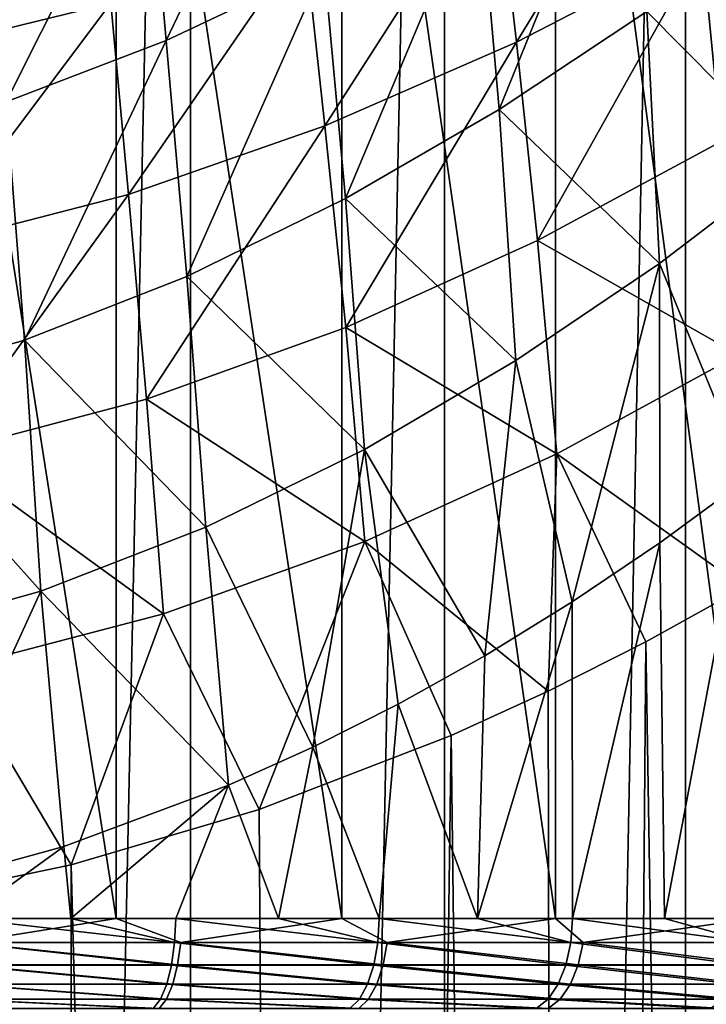
# Model space of a CAD drawing. Units: millimetres. Extents: x -25 to 25, y -4 to 174.
# Drawn here: x 5 to 13, y 100 to 111 of the extents above; entities that cross this region are included whole.
import ezdxf

# ---------------------------------------------------------------- set-up
doc = ezdxf.new("R2010")
doc.units = ezdxf.units.MM
doc.header["$LTSCALE"] = 52.148148
for name, color, linetype in [('221', 7, 'CONTINUOUS'), ('222', 7, 'CONTINUOUS'), ('226', 7, 'CONTINUOUS'), ('350', 7, 'CONTINUOUS'), ('352', 7, 'CONTINUOUS'), ('75', 7, 'CONTINUOUS'), ('76', 7, 'CONTINUOUS'), ('8', 7, 'CONTINUOUS')]:
    doc.layers.add(name, color=color, linetype=linetype)

msp = doc.modelspace()

# ---------------------------------------------------------------- linework, layer by layer
at = {"layer": '221', "color": 7, "linetype": 'CONTINUOUS'}
for points in [[(13.14, 104.859, 15.929), (12.086, 104.276, 16.562), (13.77, 0, 15.515), (13.14, 104.859, 15.929)], [(12.086, 104.276, 16.562), (11.035, 103.746, 17.124), (11.258, 0, 17.011), (12.086, 104.276, 16.562)], [(13.77, 0, 15.515), (12.086, 104.276, 16.562), (11.258, 0, 17.011), (13.77, 0, 15.515)], [(11.035, 103.746, 17.124), (9.991, 103.269, 17.621), (11.258, 0, 17.011), (11.035, 103.746, 17.124)], [(9.991, 103.269, 17.621), (7.928, 102.474, 18.432), (8.587, 0, 18.196), (9.991, 103.269, 17.621)], [(11.258, 0, 17.011), (9.991, 103.269, 17.621), (8.587, 0, 18.196), (11.258, 0, 17.011)], [(7.928, 102.474, 18.432), (5.904, 101.877, 19.028), (8.587, 0, 18.196), (7.928, 102.474, 18.432)], [(5.904, 101.877, 19.028), (3.915, 101.463, 19.435), (5.793, 0, 19.055), (5.904, 101.877, 19.028)], [(8.587, 0, 18.196), (5.904, 101.877, 19.028), (5.793, 0, 19.055), (8.587, 0, 18.196)], [(5.793, 0, 19.055), (3.915, 101.463, 19.435), (2.917, 0, 19.576), (5.793, 0, 19.055)]]:
    msp.add_3dface(points, dxfattribs=at)
at = {"layer": '222', "color": 7, "linetype": 'CONTINUOUS'}
for points in [[(4.354, 134, -19.36), (7.187, 134, -18.672), (4.354, 0, -19.36), (4.354, 134, -19.36)], [(4.354, 0, -19.36), (7.187, 134, -18.672), (7.187, 0, -18.672), (4.354, 0, -19.36)], [(7.187, 134, -18.672), (9.919, 134, -17.652), (7.187, 0, -18.672), (7.187, 134, -18.672)], [(7.187, 0, -18.672), (9.919, 134, -17.652), (9.919, 0, -17.652), (7.187, 0, -18.672)], [(9.919, 134, -17.652), (12.511, 134, -16.315), (9.919, 0, -17.652), (9.919, 134, -17.652)], [(9.919, 0, -17.652), (12.511, 134, -16.315), (12.511, 0, -16.315), (9.919, 0, -17.652)], [(12.511, 134, -16.315), (14.925, 134, -14.68), (12.511, 0, -16.315), (12.511, 134, -16.315)], [(12.511, 0, -16.315), (14.925, 134, -14.68), (14.925, 0, -14.68), (12.511, 0, -16.315)]]:
    msp.add_3dface(points, dxfattribs=at)
at = {"layer": '226', "color": 7, "linetype": 'CONTINUOUS'}
for points in [[(12.481, 113.658, 19.178), (10.469, 112.683, 20.1), (10.693, 110.725, 18.845), (12.481, 113.658, 19.178)], [(12.689, 111.756, 17.85), (12.481, 113.658, 19.178), (10.693, 110.725, 18.845), (12.689, 111.756, 17.85)], [(14.607, 112.883, 16.673), (12.689, 111.756, 17.85), (12.895, 109.654, 16.827), (14.607, 112.883, 16.673)], [(5.447, 112.859, 22.929), (3.267, 112.436, 23.243), (4.23, 110.631, 21.81), (5.447, 112.859, 22.929)], [(6.332, 111.144, 21.41), (5.447, 112.859, 22.929), (4.23, 110.631, 21.81), (6.332, 111.144, 21.41)], [(10.469, 112.683, 20.1), (8.415, 111.836, 20.842), (8.632, 109.824, 19.658), (10.469, 112.683, 20.1)], [(10.693, 110.725, 18.845), (10.469, 112.683, 20.1), (8.632, 109.824, 19.658), (10.693, 110.725, 18.845)], [(8.415, 111.836, 20.842), (6.332, 111.144, 21.41), (6.52, 109.084, 20.29), (8.415, 111.836, 20.842)], [(8.632, 109.824, 19.658), (8.415, 111.836, 20.842), (6.52, 109.084, 20.29), (8.632, 109.824, 19.658)], [(12.689, 111.756, 17.85), (10.693, 110.725, 18.845), (10.921, 108.592, 17.884), (12.689, 111.756, 17.85)], [(12.895, 109.654, 16.827), (12.689, 111.756, 17.85), (10.921, 108.592, 17.884), (12.895, 109.654, 16.827)], [(6.332, 111.144, 21.41), (4.23, 110.631, 21.81), (4.368, 108.531, 20.74), (6.332, 111.144, 21.41)], [(6.52, 109.084, 20.29), (6.332, 111.144, 21.41), (4.368, 108.531, 20.74), (6.52, 109.084, 20.29)], [(10.693, 110.725, 18.845), (8.632, 109.824, 19.658), (8.857, 107.657, 18.76), (10.693, 110.725, 18.845)], [(10.921, 108.592, 17.884), (10.693, 110.725, 18.845), (8.857, 107.657, 18.76), (10.921, 108.592, 17.884)], [(8.632, 109.824, 19.658), (6.52, 109.084, 20.29), (6.715, 106.885, 19.451), (8.632, 109.824, 19.658)], [(8.857, 107.657, 18.76), (8.632, 109.824, 19.658), (6.715, 106.885, 19.451), (8.857, 107.657, 18.76)], [(12.895, 109.654, 16.827), (10.921, 108.592, 17.884), (13.081, 107.363, 16.155), (12.895, 109.654, 16.827)], [(6.52, 109.084, 20.29), (4.368, 108.531, 20.74), (4.513, 106.306, 19.95), (6.52, 109.084, 20.29)], [(6.715, 106.885, 19.451), (6.52, 109.084, 20.29), (4.513, 106.306, 19.95), (6.715, 106.885, 19.451)], [(10.921, 108.592, 17.884), (8.857, 107.657, 18.76), (11.129, 106.298, 17.254), (10.921, 108.592, 17.884)], [(13.081, 107.363, 16.155), (10.921, 108.592, 17.884), (11.129, 106.298, 17.254), (13.081, 107.363, 16.155)], [(8.857, 107.657, 18.76), (6.715, 106.885, 19.451), (9.064, 105.356, 18.18), (8.857, 107.657, 18.76)], [(11.129, 106.298, 17.254), (8.857, 107.657, 18.76), (9.064, 105.356, 18.18), (11.129, 106.298, 17.254)], [(13.14, 104.859, 15.929), (13.081, 107.363, 16.155), (11.129, 106.298, 17.254), (13.14, 104.859, 15.929)], [(6.715, 106.885, 19.451), (4.513, 106.306, 19.95), (6.898, 104.576, 18.92), (6.715, 106.885, 19.451)], [(9.064, 105.356, 18.18), (6.715, 106.885, 19.451), (6.898, 104.576, 18.92), (9.064, 105.356, 18.18)], [(6.898, 104.576, 18.92), (4.513, 106.306, 19.95), (4.649, 103.989, 19.461), (6.898, 104.576, 18.92)], [(11.035, 103.746, 17.124), (11.129, 106.298, 17.254), (9.064, 105.356, 18.18), (11.035, 103.746, 17.124)], [(11.035, 103.746, 17.124), (12.086, 104.276, 16.562), (11.129, 106.298, 17.254), (11.035, 103.746, 17.124)], [(12.086, 104.276, 16.562), (13.14, 104.859, 15.929), (11.129, 106.298, 17.254), (12.086, 104.276, 16.562)], [(7.928, 102.474, 18.432), (9.064, 105.356, 18.18), (6.898, 104.576, 18.92), (7.928, 102.474, 18.432)], [(7.928, 102.474, 18.432), (9.991, 103.269, 17.621), (9.064, 105.356, 18.18), (7.928, 102.474, 18.432)], [(9.991, 103.269, 17.621), (11.035, 103.746, 17.124), (9.064, 105.356, 18.18), (9.991, 103.269, 17.621)], [(5.904, 101.877, 19.028), (6.898, 104.576, 18.92), (4.649, 103.989, 19.461), (5.904, 101.877, 19.028)], [(5.904, 101.877, 19.028), (7.928, 102.474, 18.432), (6.898, 104.576, 18.92), (5.904, 101.877, 19.028)], [(3.915, 101.463, 19.435), (5.904, 101.877, 19.028), (4.649, 103.989, 19.461), (3.915, 101.463, 19.435)]]:
    msp.add_3dface(points, dxfattribs=at)
at = {"layer": '350', "color": 7, "linetype": 'CONTINUOUS'}
for points in [[(12.237, 105.34, 12.928), (13.179, 106.031, 12.238), (12.286, 101.3, 12.895), (12.237, 105.34, 12.928)], [(13.179, 106.031, 12.238), (13.238, 101.3, 12.192), (12.286, 101.3, 12.895), (13.179, 106.031, 12.238)], [(11.293, 104.704, 13.546), (12.237, 105.34, 12.928), (11.297, 101.3, 13.544), (11.293, 104.704, 13.546)], [(11.297, 101.3, 13.544), (12.237, 105.34, 12.928), (12.286, 101.3, 12.895), (11.297, 101.3, 13.544)], [(10.353, 104.125, 14.093), (11.293, 104.704, 13.546), (10.273, 101.3, 14.137), (10.353, 104.125, 14.093)], [(10.273, 101.3, 14.137), (11.293, 104.704, 13.546), (11.297, 101.3, 13.544), (10.273, 101.3, 14.137)], [(9.423, 103.605, 14.576), (10.353, 104.125, 14.093), (10.273, 101.3, 14.137), (9.423, 103.605, 14.576)], [(8.504, 103.142, 14.997), (9.423, 103.605, 14.576), (9.219, 101.3, 14.674), (8.504, 103.142, 14.997)], [(9.219, 101.3, 14.674), (9.423, 103.605, 14.576), (10.273, 101.3, 14.137), (9.219, 101.3, 14.674)], [(7.598, 102.734, 15.363), (8.504, 103.142, 14.997), (8.136, 101.3, 15.151), (7.598, 102.734, 15.363)], [(8.136, 101.3, 15.151), (8.504, 103.142, 14.997), (9.219, 101.3, 14.674), (8.136, 101.3, 15.151)], [(5.827, 102.074, 15.945), (7.598, 102.734, 15.363), (5.9, 101.3, 15.925), (5.827, 102.074, 15.945)], [(5.9, 101.3, 15.925), (7.598, 102.734, 15.363), (7.029, 101.3, 15.569), (5.9, 101.3, 15.925)], [(7.029, 101.3, 15.569), (7.598, 102.734, 15.363), (8.136, 101.3, 15.151), (7.029, 101.3, 15.569)], [(4.104, 101.601, 16.355), (5.827, 102.074, 15.945), (4.754, 101.3, 16.218), (4.104, 101.601, 16.355)], [(4.754, 101.3, 16.218), (5.827, 102.074, 15.945), (5.9, 101.3, 15.925), (4.754, 101.3, 16.218)]]:
    msp.add_3dface(points, dxfattribs=at)
at = {"layer": '352', "color": 7, "linetype": 'CONTINUOUS'}
for points in [[(6.39, 117.3, -15.779), (3.872, 117.3, -16.399), (6.39, 101.3, -15.779), (6.39, 117.3, -15.779)], [(3.872, 117.3, -16.399), (3.872, 101.3, -16.399), (6.39, 101.3, -15.779), (3.872, 117.3, -16.399)], [(8.815, 117.3, -14.86), (6.39, 117.3, -15.779), (8.815, 101.3, -14.86), (8.815, 117.3, -14.86)], [(6.39, 117.3, -15.779), (6.39, 101.3, -15.779), (8.815, 101.3, -14.86), (6.39, 117.3, -15.779)], [(11.113, 117.3, -13.656), (8.815, 117.3, -14.86), (11.113, 101.3, -13.656), (11.113, 117.3, -13.656)], [(8.815, 117.3, -14.86), (8.815, 101.3, -14.86), (11.113, 101.3, -13.656), (8.815, 117.3, -14.86)], [(13.248, 117.3, -12.184), (11.113, 117.3, -13.656), (13.248, 101.3, -12.184), (13.248, 117.3, -12.184)], [(11.113, 117.3, -13.656), (11.113, 101.3, -13.656), (13.248, 101.3, -12.184), (11.113, 117.3, -13.656)]]:
    msp.add_3dface(points, dxfattribs=at)
at = {"layer": '75', "color": 7, "linetype": 'CONTINUOUS'}
for points in [[(4.747, 101.041, 16.185), (4.754, 101.3, 16.218), (7.018, 101.041, 15.537), (4.747, 101.041, 16.185)], [(4.754, 101.3, 16.218), (5.9, 101.3, 15.925), (7.018, 101.041, 15.537), (4.754, 101.3, 16.218)], [(7.018, 101.041, 15.537), (5.9, 101.3, 15.925), (7.029, 101.3, 15.569), (7.018, 101.041, 15.537)], [(7.018, 101.041, 15.537), (7.029, 101.3, 15.569), (9.204, 101.041, 14.643), (7.018, 101.041, 15.537)], [(7.029, 101.3, 15.569), (8.136, 101.3, 15.151), (9.204, 101.041, 14.643), (7.029, 101.3, 15.569)], [(9.204, 101.041, 14.643), (8.136, 101.3, 15.151), (9.219, 101.3, 14.674), (9.204, 101.041, 14.643)], [(9.204, 101.041, 14.643), (9.219, 101.3, 14.674), (11.279, 101.041, 13.515), (9.204, 101.041, 14.643)], [(9.219, 101.3, 14.674), (10.273, 101.3, 14.137), (11.279, 101.041, 13.515), (9.219, 101.3, 14.674)], [(11.279, 101.041, 13.515), (10.273, 101.3, 14.137), (11.297, 101.3, 13.544), (11.279, 101.041, 13.515)], [(13.217, 101.041, 12.165), (11.279, 101.041, 13.515), (11.297, 101.3, 13.544), (13.217, 101.041, 12.165)], [(13.217, 101.041, 12.165), (11.297, 101.3, 13.544), (12.286, 101.3, 12.895), (13.217, 101.041, 12.165)], [(13.238, 101.3, 12.192), (13.217, 101.041, 12.165), (12.286, 101.3, 12.895), (13.238, 101.3, 12.192)], [(4.725, 100.8, 16.087), (4.747, 101.041, 16.185), (6.985, 100.8, 15.442), (4.725, 100.8, 16.087)], [(6.985, 100.8, 15.442), (4.747, 101.041, 16.185), (7.018, 101.041, 15.537), (6.985, 100.8, 15.442)], [(6.985, 100.8, 15.442), (7.018, 101.041, 15.537), (9.161, 100.8, 14.553), (6.985, 100.8, 15.442)], [(9.161, 100.8, 14.553), (7.018, 101.041, 15.537), (9.204, 101.041, 14.643), (9.161, 100.8, 14.553)], [(9.161, 100.8, 14.553), (9.204, 101.041, 14.643), (11.226, 100.8, 13.43), (9.161, 100.8, 14.553)], [(11.226, 100.8, 13.43), (9.204, 101.041, 14.643), (11.279, 101.041, 13.515), (11.226, 100.8, 13.43)], [(13.156, 100.8, 12.087), (11.226, 100.8, 13.43), (11.279, 101.041, 13.515), (13.156, 100.8, 12.087)], [(13.217, 101.041, 12.165), (13.156, 100.8, 12.087), (11.279, 101.041, 13.515), (13.217, 101.041, 12.165)], [(4.689, 100.593, 15.932), (4.725, 100.8, 16.087), (6.933, 100.593, 15.292), (4.689, 100.593, 15.932)], [(6.933, 100.593, 15.292), (4.725, 100.8, 16.087), (6.985, 100.8, 15.442), (6.933, 100.593, 15.292)], [(6.933, 100.593, 15.292), (6.985, 100.8, 15.442), (9.093, 100.593, 14.409), (6.933, 100.593, 15.292)], [(9.093, 100.593, 14.409), (6.985, 100.8, 15.442), (9.161, 100.8, 14.553), (9.093, 100.593, 14.409)], [(9.093, 100.593, 14.409), (9.161, 100.8, 14.553), (11.143, 100.593, 13.294), (9.093, 100.593, 14.409)], [(11.143, 100.593, 13.294), (9.161, 100.8, 14.553), (11.226, 100.8, 13.43), (11.143, 100.593, 13.294)], [(13.058, 100.593, 11.961), (11.143, 100.593, 13.294), (11.226, 100.8, 13.43), (13.058, 100.593, 11.961)], [(13.156, 100.8, 12.087), (13.058, 100.593, 11.961), (11.226, 100.8, 13.43), (13.156, 100.8, 12.087)], [(4.644, 100.434, 15.73), (4.689, 100.593, 15.932), (6.865, 100.434, 15.096), (4.644, 100.434, 15.73)], [(6.865, 100.434, 15.096), (4.689, 100.593, 15.932), (6.933, 100.593, 15.292), (6.865, 100.434, 15.096)], [(6.865, 100.434, 15.096), (6.933, 100.593, 15.292), (9.004, 100.434, 14.222), (6.865, 100.434, 15.096)], [(9.004, 100.434, 14.222), (6.933, 100.593, 15.292), (9.093, 100.593, 14.409), (9.004, 100.434, 14.222)], [(9.004, 100.434, 14.222), (9.093, 100.593, 14.409), (11.034, 100.434, 13.118), (9.004, 100.434, 14.222)], [(11.034, 100.434, 13.118), (9.093, 100.593, 14.409), (11.143, 100.593, 13.294), (11.034, 100.434, 13.118)], [(12.93, 100.434, 11.798), (11.034, 100.434, 13.118), (11.143, 100.593, 13.294), (12.93, 100.434, 11.798)], [(13.058, 100.593, 11.961), (12.93, 100.434, 11.798), (11.143, 100.593, 13.294), (13.058, 100.593, 11.961)], [(4.59, 100.334, 15.495), (4.644, 100.434, 15.73), (6.787, 100.334, 14.868), (4.59, 100.334, 15.495)], [(6.787, 100.334, 14.868), (4.644, 100.434, 15.73), (6.865, 100.434, 15.096), (6.787, 100.334, 14.868)], [(6.787, 100.334, 14.868), (6.865, 100.434, 15.096), (8.901, 100.334, 14.004), (6.787, 100.334, 14.868)], [(8.901, 100.334, 14.004), (6.865, 100.434, 15.096), (9.004, 100.434, 14.222), (8.901, 100.334, 14.004)], [(8.901, 100.334, 14.004), (9.004, 100.434, 14.222), (10.907, 100.334, 12.913), (8.901, 100.334, 14.004)], [(10.907, 100.334, 12.913), (9.004, 100.434, 14.222), (11.034, 100.434, 13.118), (10.907, 100.334, 12.913)], [(12.782, 100.334, 11.608), (10.907, 100.334, 12.913), (11.034, 100.434, 13.118), (12.782, 100.334, 11.608)], [(12.93, 100.434, 11.798), (12.782, 100.334, 11.608), (11.034, 100.434, 13.118), (12.93, 100.434, 11.798)]]:
    msp.add_3dface(points, dxfattribs=at)
at = {"layer": '76', "color": 7, "linetype": 'CONTINUOUS'}
for points in [[(3.872, 101.3, -16.399), (4.772, 101.042, -16.179), (6.39, 101.3, -15.779), (3.872, 101.3, -16.399)], [(4.772, 101.042, -16.179), (7.083, 101.042, -15.514), (6.39, 101.3, -15.779), (4.772, 101.042, -16.179)], [(6.39, 101.3, -15.779), (7.083, 101.042, -15.514), (8.815, 101.3, -14.86), (6.39, 101.3, -15.779)], [(7.083, 101.042, -15.514), (9.305, 101.042, -14.595), (8.815, 101.3, -14.86), (7.083, 101.042, -15.514)], [(8.815, 101.3, -14.86), (9.305, 101.042, -14.595), (11.113, 101.3, -13.656), (8.815, 101.3, -14.86)], [(9.305, 101.042, -14.595), (11.41, 101.042, -13.433), (11.113, 101.3, -13.656), (9.305, 101.042, -14.595)], [(11.113, 101.3, -13.656), (11.41, 101.042, -13.433), (13.248, 101.3, -12.184), (11.113, 101.3, -13.656)], [(11.41, 101.042, -13.433), (13.373, 101.042, -12.043), (13.248, 101.3, -12.184), (11.41, 101.042, -13.433)], [(7.05, 100.801, -15.42), (4.772, 101.042, -16.179), (4.75, 100.801, -16.082), (7.05, 100.801, -15.42)], [(7.083, 101.042, -15.514), (4.772, 101.042, -16.179), (7.05, 100.801, -15.42), (7.083, 101.042, -15.514)], [(9.262, 100.801, -14.505), (7.083, 101.042, -15.514), (7.05, 100.801, -15.42), (9.262, 100.801, -14.505)], [(9.305, 101.042, -14.595), (7.083, 101.042, -15.514), (9.262, 100.801, -14.505), (9.305, 101.042, -14.595)], [(11.357, 100.801, -13.349), (9.305, 101.042, -14.595), (9.262, 100.801, -14.505), (11.357, 100.801, -13.349)], [(11.41, 101.042, -13.433), (9.305, 101.042, -14.595), (11.357, 100.801, -13.349), (11.41, 101.042, -13.433)], [(13.311, 100.801, -11.965), (11.41, 101.042, -13.433), (11.357, 100.801, -13.349), (13.311, 100.801, -11.965)], [(13.373, 101.042, -12.043), (11.41, 101.042, -13.433), (13.311, 100.801, -11.965), (13.373, 101.042, -12.043)], [(6.998, 100.593, -15.27), (4.75, 100.801, -16.082), (4.714, 100.593, -15.927), (6.998, 100.593, -15.27)], [(7.05, 100.801, -15.42), (4.75, 100.801, -16.082), (6.998, 100.593, -15.27), (7.05, 100.801, -15.42)], [(9.193, 100.593, -14.362), (7.05, 100.801, -15.42), (6.998, 100.593, -15.27), (9.193, 100.593, -14.362)], [(9.262, 100.801, -14.505), (7.05, 100.801, -15.42), (9.193, 100.593, -14.362), (9.262, 100.801, -14.505)], [(11.273, 100.593, -13.214), (9.262, 100.801, -14.505), (9.193, 100.593, -14.362), (11.273, 100.593, -13.214)], [(11.357, 100.801, -13.349), (9.262, 100.801, -14.505), (11.273, 100.593, -13.214), (11.357, 100.801, -13.349)], [(13.212, 100.593, -11.841), (11.357, 100.801, -13.349), (11.273, 100.593, -13.214), (13.212, 100.593, -11.841)], [(13.311, 100.801, -11.965), (11.357, 100.801, -13.349), (13.212, 100.593, -11.841), (13.311, 100.801, -11.965)], [(6.929, 100.434, -15.074), (4.714, 100.593, -15.927), (4.668, 100.434, -15.725), (6.929, 100.434, -15.074)], [(6.998, 100.593, -15.27), (4.714, 100.593, -15.927), (6.929, 100.434, -15.074), (6.998, 100.593, -15.27)], [(9.103, 100.434, -14.175), (6.998, 100.593, -15.27), (6.929, 100.434, -15.074), (9.103, 100.434, -14.175)], [(9.193, 100.593, -14.362), (6.998, 100.593, -15.27), (9.103, 100.434, -14.175), (9.193, 100.593, -14.362)], [(11.163, 100.434, -13.038), (9.193, 100.593, -14.362), (9.103, 100.434, -14.175), (11.163, 100.434, -13.038)], [(11.273, 100.593, -13.214), (9.193, 100.593, -14.362), (11.163, 100.434, -13.038), (11.273, 100.593, -13.214)], [(13.082, 100.434, -11.678), (11.273, 100.593, -13.214), (11.163, 100.434, -13.038), (13.082, 100.434, -11.678)], [(13.212, 100.593, -11.841), (11.273, 100.593, -13.214), (13.082, 100.434, -11.678), (13.212, 100.593, -11.841)], [(6.85, 100.334, -14.846), (4.668, 100.434, -15.725), (4.615, 100.334, -15.489), (6.85, 100.334, -14.846)], [(6.929, 100.434, -15.074), (4.668, 100.434, -15.725), (6.85, 100.334, -14.846), (6.929, 100.434, -15.074)], [(8.998, 100.334, -13.958), (6.929, 100.434, -15.074), (6.85, 100.334, -14.846), (8.998, 100.334, -13.958)], [(9.103, 100.434, -14.175), (6.929, 100.434, -15.074), (8.998, 100.334, -13.958), (9.103, 100.434, -14.175)], [(11.034, 100.334, -12.834), (9.103, 100.434, -14.175), (8.998, 100.334, -13.958), (11.034, 100.334, -12.834)], [(11.163, 100.434, -13.038), (9.103, 100.434, -14.175), (11.034, 100.334, -12.834), (11.163, 100.434, -13.038)], [(12.932, 100.334, -11.49), (11.163, 100.434, -13.038), (11.034, 100.334, -12.834), (12.932, 100.334, -11.49)], [(13.082, 100.434, -11.678), (11.163, 100.434, -13.038), (12.932, 100.334, -11.49), (13.082, 100.434, -11.678)]]:
    msp.add_3dface(points, dxfattribs=at)
at = {"layer": '8', "color": 7, "linetype": 'CONTINUOUS'}
for points in [[(8.407, 113.844, 18.138), (6.925, 110.74, 17.313), (6.717, 113.097, 18.654), (8.407, 113.844, 18.138)], [(8.624, 111.544, 16.73), (6.925, 110.74, 17.313), (8.407, 113.844, 18.138), (8.624, 111.544, 16.73)], [(11.926, 113.497, 15.129), (10.506, 110, 14.862), (10.294, 112.471, 16.003), (11.926, 113.497, 15.129)], [(12.094, 111.053, 13.934), (10.506, 110, 14.862), (11.926, 113.497, 15.129), (12.094, 111.053, 13.934)], [(6.717, 113.097, 18.654), (5.206, 110.084, 17.758), (5.028, 112.491, 19.039), (6.717, 113.097, 18.654)], [(6.925, 110.74, 17.313), (5.206, 110.084, 17.758), (6.717, 113.097, 18.654), (6.925, 110.74, 17.313)], [(10.294, 112.471, 16.003), (8.855, 109.041, 15.65), (8.624, 111.544, 16.73), (10.294, 112.471, 16.003)], [(10.506, 110, 14.862), (8.855, 109.041, 15.65), (10.294, 112.471, 16.003), (10.506, 110, 14.862)], [(13.612, 112.172, 12.865), (13.685, 109.451, 12.08), (12.094, 111.053, 13.934), (13.612, 112.172, 12.865)], [(8.624, 111.544, 16.73), (7.15, 108.205, 16.297), (6.925, 110.74, 17.313), (8.624, 111.544, 16.73)], [(8.855, 109.041, 15.65), (7.15, 108.205, 16.297), (8.624, 111.544, 16.73), (8.855, 109.041, 15.65)], [(12.094, 111.053, 13.934), (12.232, 108.345, 13.163), (10.506, 110, 14.862), (12.094, 111.053, 13.934)], [(13.685, 109.451, 12.08), (12.232, 108.345, 13.163), (12.094, 111.053, 13.934), (13.685, 109.451, 12.08)], [(6.925, 110.74, 17.313), (5.402, 107.519, 16.801), (5.206, 110.084, 17.758), (6.925, 110.74, 17.313)], [(7.15, 108.205, 16.297), (5.402, 107.519, 16.801), (6.925, 110.74, 17.313), (7.15, 108.205, 16.297)], [(5.402, 107.519, 16.801), (3.62, 107.008, 17.162), (5.206, 110.084, 17.758), (5.402, 107.519, 16.801)], [(10.506, 110, 14.862), (10.688, 107.3, 14.122), (8.855, 109.041, 15.65), (10.506, 110, 14.862)], [(12.232, 108.345, 13.163), (10.688, 107.3, 14.122), (10.506, 110, 14.862), (12.232, 108.345, 13.163)], [(12.232, 108.345, 13.163), (13.685, 109.451, 12.08), (13.179, 106.031, 12.238), (12.232, 108.345, 13.163)], [(8.855, 109.041, 15.65), (9.059, 106.345, 14.953), (7.15, 108.205, 16.297), (8.855, 109.041, 15.65)], [(10.688, 107.3, 14.122), (9.059, 106.345, 14.953), (8.855, 109.041, 15.65), (10.688, 107.3, 14.122)], [(10.688, 107.3, 14.122), (12.232, 108.345, 13.163), (11.293, 104.704, 13.546), (10.688, 107.3, 14.122)], [(11.293, 104.704, 13.546), (12.232, 108.345, 13.163), (12.237, 105.34, 12.928), (11.293, 104.704, 13.546)], [(12.237, 105.34, 12.928), (12.232, 108.345, 13.163), (13.179, 106.031, 12.238), (12.237, 105.34, 12.928)], [(7.15, 108.205, 16.297), (7.353, 105.509, 15.648), (5.402, 107.519, 16.801), (7.15, 108.205, 16.297)], [(9.059, 106.345, 14.953), (7.353, 105.509, 15.648), (7.15, 108.205, 16.297), (9.059, 106.345, 14.953)], [(5.402, 107.519, 16.801), (5.58, 104.822, 16.2), (3.62, 107.008, 17.162), (5.402, 107.519, 16.801)], [(7.353, 105.509, 15.648), (5.58, 104.822, 16.2), (5.402, 107.519, 16.801), (7.353, 105.509, 15.648)], [(9.059, 106.345, 14.953), (10.688, 107.3, 14.122), (10.353, 104.125, 14.093), (9.059, 106.345, 14.953)], [(10.353, 104.125, 14.093), (10.688, 107.3, 14.122), (11.293, 104.704, 13.546), (10.353, 104.125, 14.093)], [(5.58, 104.822, 16.2), (3.752, 104.309, 16.601), (3.62, 107.008, 17.162), (5.58, 104.822, 16.2)], [(7.353, 105.509, 15.648), (9.059, 106.345, 14.953), (8.504, 103.142, 14.997), (7.353, 105.509, 15.648)], [(8.504, 103.142, 14.997), (9.059, 106.345, 14.953), (9.423, 103.605, 14.576), (8.504, 103.142, 14.997)], [(9.423, 103.605, 14.576), (9.059, 106.345, 14.953), (10.353, 104.125, 14.093), (9.423, 103.605, 14.576)], [(5.58, 104.822, 16.2), (7.353, 105.509, 15.648), (7.598, 102.734, 15.363), (5.58, 104.822, 16.2)], [(7.598, 102.734, 15.363), (7.353, 105.509, 15.648), (8.504, 103.142, 14.997), (7.598, 102.734, 15.363)], [(3.752, 104.309, 16.601), (5.58, 104.822, 16.2), (4.104, 101.601, 16.355), (3.752, 104.309, 16.601)], [(4.104, 101.601, 16.355), (5.58, 104.822, 16.2), (5.827, 102.074, 15.945), (4.104, 101.601, 16.355)], [(5.827, 102.074, 15.945), (5.58, 104.822, 16.2), (7.598, 102.734, 15.363), (5.827, 102.074, 15.945)]]:
    msp.add_3dface(points, dxfattribs=at)

doc.saveas('drawing.dxf')
